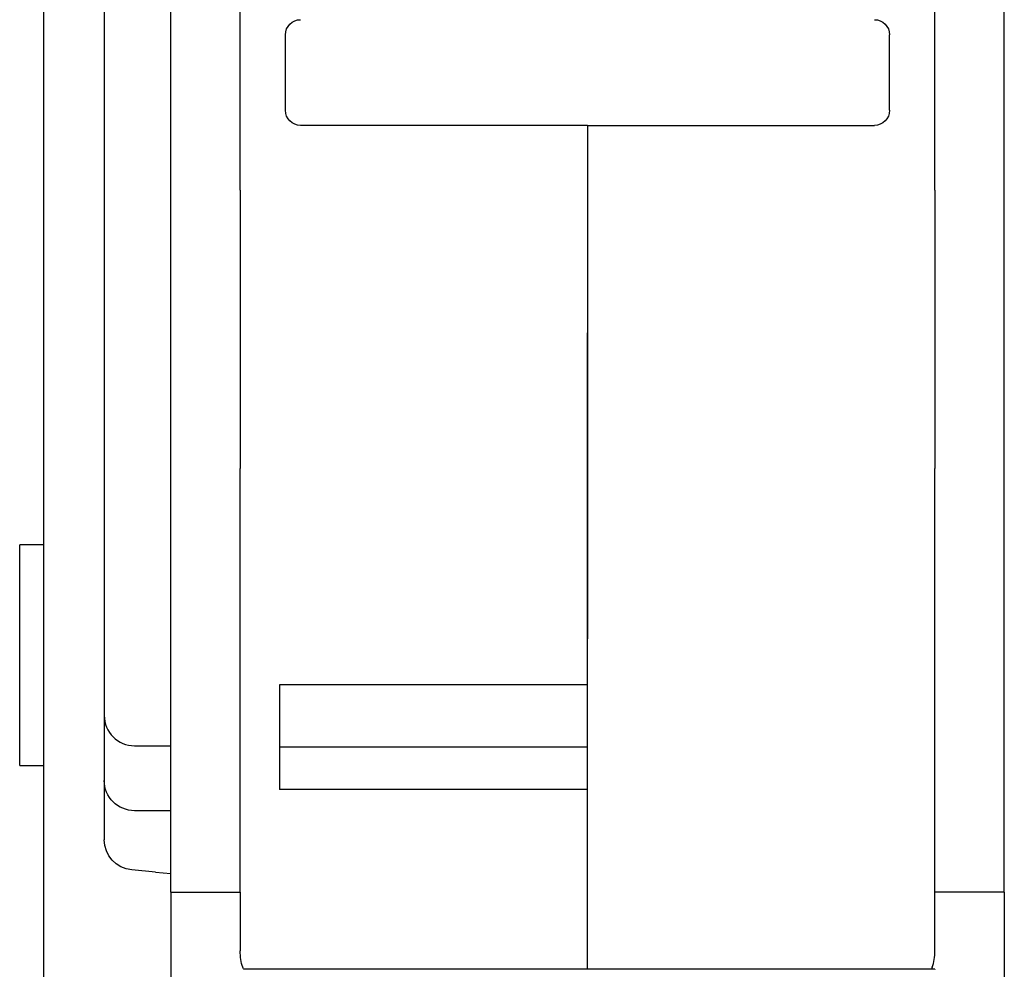
# Model space of a CAD drawing. Units: millimetres. Extents: x -554 to 54, y -139 to 334.
# Drawn here: x -125 to -93, y 254 to 285 of the extents above; entities that cross this region are included whole.
import ezdxf

# ---------------------------------------------------------------- set-up
doc = ezdxf.new("R2010")
doc.units = ezdxf.units.MM
doc.header["$LTSCALE"] = 2
doc.layers.add('BASIC DEVICE', color=7, linetype='Continuous')

# ---------------------------------------------------------------- blocks, each defined once
blk = doc.blocks.new('62A498 dernier pole back')
at = {"layer": 'BASIC DEVICE'}
for p, q in [((0, 50.8), (0, 114.481)), ((2, 98.542), (2, 64.884)), ((8, 89.04), (8, 91.54)), ((28, 89.04), (28, 91.54)), ((18, 88.54), (8.5, 88.54)), ((18, 88.54), (18, 81.667)), ((18, 88.54), (27.5, 88.54)), ((18, 88.54), (18, 81.667)), ((4.2, 77.182), (4.2, 86.391)), ((6.5, 86.391), (6.5, 77.182)), ((29.5, 86.391), (29.5, 77.182)), ((31.8, 77.182), (31.8, 86.391)), ((18, 81.667), (18, 80.049)), ((18, 80.049), (18, 81.667)), ((18, 80.049), (18, 72.86)), ((18, 72.86), (18, 80.049)), ((4.2, 63.151), (4.2, 77.182)), ((6.5, 63.151), (6.5, 77.182)), ((29.5, 63.151), (29.5, 77.182)), ((31.8, 63.151), (31.8, 77.182)), ((-0.8, 67.35), (-0.8, 74.65)), ((0, 74.65), (-0.8, 74.65)), ((18, 72.86), (18, 71.536)), ((18, 71.536), (18, 72.86)), ((18, 70.019), (18, 71.536)), ((18, 60.641), (18, 71.536)), ((18, 70.019), (7.8, 70.019)), ((7.8, 70.019), (7.8, 66.548)), ((18, 67.959), (18, 70.019)), ((3, 68), (4.2, 68)), ((7.8, 67.959), (18, 67.959)), ((-0.8, 67.35), (0, 67.35)), ((18, 66.548), (7.8, 66.548)), ((18, 60.64), (18, 66.548)), ((4.2, 65.85), (3, 65.85)), ((3.7, 63.819), (2.913, 63.888)), ((3.7, 63.819), (4.2, 63.775)), ((4.2, 63.151), (6.5, 63.151)), ((4.2, 63.151), (4.2, 51.3)), ((6.5, 63.151), (6.5, 61.21)), ((31.8, 63.151), (29.5, 63.151)), ((29.5, 61.21), (29.5, 63.151)), ((31.8, 63.151), (31.8, 51.3)), ((18, 60.9), (18, 60.9))]:
    blk.add_line(p, q, dxfattribs=at)
at = {"layer": 'BASIC DEVICE', "extrusion": (0, 0, -1)}
for centre, radius, start, end in [((-8.5, 91.54), 0.5, 0, 90), ((-27.5, 91.54), 0.5, 90, 180), ((-8.5, 89.04), 0.5, 270, 0), ((-27.5, 89.04), 0.5, 180, 270), ((-3, 66.85), 1, 270, 0), ((-3, 64.884), 1, 275, 0)]:
    blk.add_arc(centre, radius, start, end, dxfattribs=at)
at = {"layer": 'BASIC DEVICE'}
blk.add_arc((3, 69), 1, 180, 270, dxfattribs=at)
at = {"layer": 'BASIC DEVICE', "extrusion": (0, 0, -1)}
blk.add_ellipse((7, 61.21), major_axis=(0, 0.971), ratio=0.515038, start_param=4.11485, end_param=4.712389, dxfattribs=at)
at = {"layer": 'BASIC DEVICE'}
blk.add_ellipse((29, 61.21), major_axis=(0, 0.971), ratio=0.515038, start_param=4.11485, end_param=4.712389, dxfattribs=at)
for points, knots in [([(4.2, 86.391), (4.2, 90.141), (4.2, 93.885), (4.2, 99.494), (4.2, 101.362), (4.2, 105.094), (4.2, 106.957), (4.2, 108.818)], [0, 0, 0, 0, 0.5, 0.5, 0.75, 0.75, 1, 1, 1, 1]), ([(6.5, 86.391), (6.5, 90.14), (6.5, 93.885), (6.5, 101.364), (6.5, 105.095), (6.5, 108.818)], [0, 0, 0, 0, 0.5, 0.5, 1, 1, 1, 1]), ([(29.5, 86.391), (29.5, 90.14), (29.5, 93.884), (29.5, 99.493), (29.5, 101.361), (29.5, 105.093), (29.5, 106.956), (29.5, 108.818)], [0, 0, 0, 0, 0.5, 0.5, 0.75, 0.75, 1, 1, 1, 1]), ([(6.632, 60.6), (6.626, 60.605), (6.62, 60.61), (6.603, 60.629), (6.593, 60.646), (6.587, 60.664)], [0, 0, 0, 0, 0.288253, 0.288253, 1, 1, 1, 1]), ([(29.413, 60.664), (29.407, 60.646), (29.397, 60.63), (29.38, 60.61), (29.374, 60.605), (29.368, 60.6)], [0, 0, 0, 0, 0.70862, 0.70862, 1, 1, 1, 1]), ([(18.001, 60.601), (17.793, 60.601), (17.351, 60.601), (16.676, 60.601), (15.956, 60.6), (15.136, 60.6), (14.233, 60.6), (13.252, 60.6), (12.101, 60.6), (10.795, 60.6), (9.312, 60.6), (7.864, 60.601), (6.908, 60.601), (6.632, 60.6)], [0, 0, 0, 0, 0.060477, 0.126365, 0.189709, 0.251256, 0.333498, 0.416475, 0.499163, 0.622571, 0.745627, 0.871474, 1, 1, 1, 1]), ([(29.5, 60.601), (29.338, 60.601), (28.872, 60.601), (28.171, 60.601), (27.452, 60.6), (26.631, 60.6), (25.728, 60.6), (24.747, 60.6), (23.597, 60.6), (22.291, 60.6), (20.807, 60.6), (19.385, 60.601), (18.453, 60.601), (17.999, 60.601)], [0, 0, 0, 0, 0.067476, 0.133331, 0.196642, 0.258158, 0.340358, 0.423294, 0.50594, 0.629286, 0.752281, 0.878065, 1, 1, 1, 1])]:
    blk.add_open_spline(points, degree=3, knots=knots, dxfattribs=at)
for points, degree in [([(31.8, 86.391), (31.8, 93.897), (31.8, 101.371), (31.8, 108.818)], 3), ([(29.5, 60.601), (29.5, 60.587)], 1)]:
    blk.add_open_spline(points, degree=degree, dxfattribs=at)
blk = doc.blocks.new('38613010 back')
at = {"layer": 'BASIC DEVICE'}
blk.add_blockref('62A498 dernier pole back', (-36, 0), dxfattribs=at)

msp = doc.modelspace()

# ---------------------------------------------------------------- block references
at = {"layer": 'BASIC DEVICE'}
msp.add_blockref('38613010 back', (-88.437, 193.265), dxfattribs=at)

doc.saveas('drawing.dxf')
